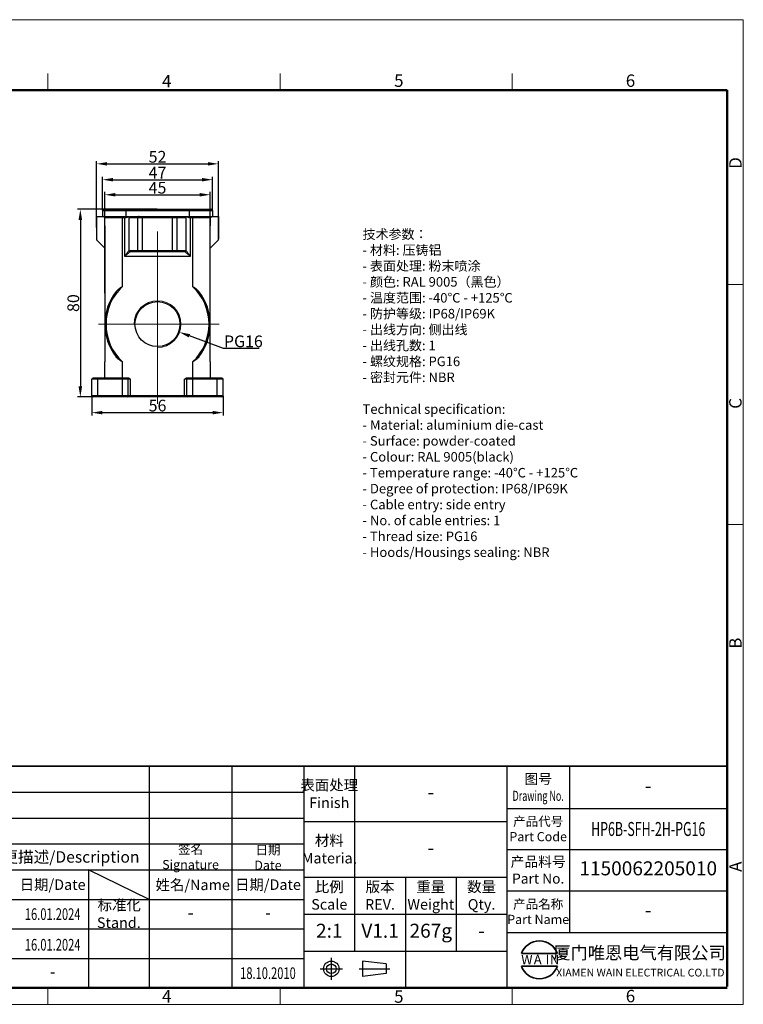
# Model space of a CAD drawing. Units: millimetres. Extents: x 2688 to 3282, y 481 to 901.
# Drawn here: x 2973 to 3282, y 481 to 901 of the extents above; entities that cross this region are included whole.
import ezdxf

# ---------------------------------------------------------------- set-up
doc = ezdxf.new("R2010")
doc.units = ezdxf.units.MM
doc.header["$LTSCALE"] = 65.395
doc.header["$PDMODE"] = 3
doc.header["$PDSIZE"] = 8
doc.linetypes.add('CENTER', pattern=[0.6, 0.375, -0.075, 0.075, -0.075])
doc.layers.get('0').update_dxf_attribs({"linetype": 'CONTINUOUS', "lineweight": 30})
doc.layers.get('Defpoints').update_dxf_attribs({"linetype": 'CONTINUOUS'})
doc.layers.add('02___PRT_ALL_AXES', color=7, linetype='CONTINUOUS')
for name, color, linetype, lineweight in [('Cen', 1, 'CENTER', 15), ('Dim', 3, 'CONTINUOUS', 15), ('Hat', 6, 'CONTINUOUS', 20), ('图框', 7, 'CONTINUOUS', 20), ('打标文字', 3, 'CONTINUOUS', 20)]:
    doc.layers.add(name, color=color, linetype=linetype, lineweight=lineweight)
doc.styles.add('Chinese', font='PMingLiU.ttf')
doc.styles.add('Romans字体', font='romans.shx', dxfattribs={"width": 0.75})
doc.styles.add('txt字体', font='txt.shx', dxfattribs={"width": 0.7})
doc.styles.add('工程字', font='gbenor.shx', dxfattribs={"bigfont": 'gbcbig.shx'})
doc.dimstyles.new('01', dxfattribs={"dimtxt": 5, "dimasz": 4.5, "dimexe": 1.2, "dimexo": 0.2, "dimgap": 0.5, "dimtad": 1, "dimdec": 1, "dimdsep": 46, "dimtxsty": 'Romans字体', "dimcen": 0, "dimclrd": 1, "dimclre": 6, "dimclrt": 4, "dimazin": 2, "dimtfac": 1, "dimtdec": 1, "dimtofl": 0, "dimtmove": 0, "dimatfit": 3, "dimfxl": 1, "dimtolj": 1, "dimtzin": 0, "dimarcsym": 0})
doc.dimstyles.new('01$3', dxfattribs={"dimtxt": 5, "dimasz": 4.5, "dimexe": 1.2, "dimexo": 0.2, "dimgap": 0.5, "dimtad": 1, "dimtih": 1, "dimtoh": 1, "dimdec": 1, "dimdsep": 46, "dimtxsty": 'Romans字体', "dimcen": 0, "dimclrd": 1, "dimclre": 6, "dimclrt": 4, "dimazin": 2, "dimtfac": 1, "dimtdec": 1, "dimtofl": 0, "dimtmove": 0, "dimatfit": 3, "dimfxl": 1, "dimtolj": 1, "dimtzin": 0, "dimarcsym": 0})

# ---------------------------------------------------------------- blocks, each defined once
blk = doc.blocks.new('A4图框-NEW')
at = {"layer": '图框', "color": 1, "lineweight": 18}
for p, q in [((833.41, 690.53), (1130.41, 690.53)), ((1130.41, 480.53), (1130.41, 690.53)), ((833.41, 480.53), (1130.41, 480.53))]:
    blk.add_line(p, q, dxfattribs=at)
at = {"layer": '图框', "color": 6}
for p, q in [((982.02, 679.03), (982.02, 675.53)), ((1031.55, 679.03), (1031.55, 675.53)), ((1081.09, 679.03), (1081.09, 675.53)), ((1130.41, 634.07), (1126.93, 634.07)), ((1130.41, 582.89), (1126.93, 582.89)), ((982.02, 484.03), (982.02, 480.53)), ((1031.55, 484.03), (1031.55, 480.53)), ((1081.09, 484.03), (1081.09, 480.53))]:
    blk.add_line(p, q, dxfattribs=at)
at = {"layer": '图框', "lineweight": 50}
for p, q in [((836.91, 675.53), (1126.93, 675.53)), ((1126.93, 484.34), (1126.93, 675.53)), ((836.85, 484.03), (1126.93, 484.03))]:
    blk.add_line(p, q, dxfattribs=at)
at = {"layer": '图框', "lineweight": 35}
blk.add_line((946.93, 531.33), (1126.93, 531.33), dxfattribs=at)
at = {"layer": '图框', "lineweight": -3}
for p, q in [((1003.65, 531.33), (1003.65, 484.03)), ((1021.3, 531.33), (1021.3, 484.03)), ((1036.65, 531.33), (1036.65, 484.01)), ((1047.47, 531.33), (1047.47, 507.67)), ((1079.97, 531.33), (1079.97, 484.01)), ((1093.32, 531.33), (1093.32, 495.84)), ((946.93, 525.8), (1036.65, 525.8)), ((1079.97, 522.27), (1126.93, 522.27)), ((946.93, 520.27), (1036.65, 520.27)), ((1036.65, 519.5), (1079.97, 519.5)), ((946.93, 514.74), (1036.65, 514.74)), ((1079.97, 513.59), (1126.93, 513.59)), ((946.93, 509.21), (1036.65, 509.21)), ((990.67, 509.21), (990.67, 484.03)), ((1003.65, 502.91), (990.67, 509.21)), ((1036.65, 507.67), (1079.97, 507.67)), ((1047.48, 507.67), (1047.48, 491.9)), ((1058.31, 507.67), (1058.31, 484.03)), ((1069.14, 507.67), (1069.14, 491.9)), ((1079.97, 504.71), (1126.93, 504.71)), ((946.93, 502.91), (1036.65, 502.91)), ((1036.65, 499.78), (1079.97, 499.78)), ((946.93, 496.62), (1036.65, 496.62)), ((1079.97, 495.84), (1126.93, 495.84)), ((1036.65, 491.9), (1079.97, 491.9)), ((946.93, 490.33), (1036.65, 490.33))]:
    blk.add_line(p, q, dxfattribs=at)
at = {"layer": '图框', "lineweight": 25}
for p, q in [((1042.5, 490.48), (1042.5, 485.74)), ((1054.23, 489.14), (1049.16, 489.76)), ((1049.16, 489.76), (1049.16, 486.46)), ((1040.14, 488.11), (1044.87, 488.11)), ((1048.47, 488.11), (1054.95, 488.11)), ((1054.23, 489.14), (1054.23, 487.08)), ((1054.23, 487.08), (1049.16, 486.46))]:
    blk.add_line(p, q, dxfattribs=at)
at = {"layer": '图框', "color": 4, "lineweight": 35}
for p, q in [((1083.06, 491.34), (1090.74, 491.34)), ((1083.06, 488.7), (1090.74, 488.7))]:
    blk.add_line(p, q, dxfattribs=at)
at = {"layer": '图框', "lineweight": 25}
for radius in [1.65, 1.03]:
    blk.add_circle((1042.5, 488.11), radius, dxfattribs=at)
at = {"layer": '图框', "color": 4, "lineweight": 35}
for start, end in [(18.9524, 161.0476), (198.9524, 341.0476)]:
    blk.add_arc((1086.9, 490.02), 4.06, start, end, dxfattribs=at)
at = {"layer": '图框', "color": 6, "char_height": 2.65, "width": 2.5579, "attachment_point": 1, "style": 'Romans字体'}
for s, insert in [('4', (1006.37, 678.73)), ('5', (1055.9, 678.86)), ('6', (1105.33, 678.86)), ('4', (1006.38, 483.57)), ('5', (1055.9, 483.52)), ('6', (1105.33, 483.62))]:
    blk.add_mtext(s, dxfattribs=dict(at, insert=insert))
at = {"layer": '图框', "color": 6, "char_height": 2.65, "width": 2.5579, "attachment_point": 1, "rotation": 90, "style": 'Romans字体'}
for s, insert in [('D', (1127.4, 658.73)), ('C', (1127.4, 607.55)), ('B', (1127.4, 556.37))]:
    blk.add_mtext(s, dxfattribs=dict(at, insert=insert))
at = {"layer": '图框', "attachment_point": 5}
for s, insert, char_height, width, style in [('图号{\\Ftxt|c134;\\P\\Fromans|c134;\\W0.65;Drawing No.}', (1086.64, 526.8), 2.1549, 13.3447, 'txt字体'), ('表面处理\\P{\\Fromans|c134;Finish}', (1042.06, 525.41), 2.2528, 10.82, 'txt字体'), ('产品代号\\P{\\Fromans|c134;Part Code}', (1086.64, 517.93), 1.959, 13.3447, 'txt字体'), ('材料\\P{\\Fromans|c134;Material}', (1042.06, 513.59), 2.2528, 10.82, 'txt字体'), ('签名\\P{\\Fromans|c134;Signature} ', (1012.47, 511.97), 1.959, 17.6264, 'txt字体'), ('日期\\P{\\Fromans|c134;Date}', (1028.98, 511.83), 1.959, 15.3523, 'txt字体'), ('  变更描述{\\Fromans|c134;/Description}', (984.51, 511.97), 2.4487, 38.2879, 'txt字体'), ('产品料号\\P{\\Fromans|c134;Part No.}', (1086.64, 509.15), 2.1549, 13.3447, 'txt字体'), ('日期{\\Fromans|c134;/Date}', (983.04, 506.06), 2.2528, 15.2624, 'txt字体'), ('姓名{\\Fromans|c134;/Name}', (1012.93, 506.02), 2.2528, 16.9349, 'txt字体'), ('日期{\\Fromans|c134;/Date}', (1028.98, 506.06), 2.2528, 15.3523, 'txt字体'), ('比例\\P{\\Fromans|c134;Scale}', (1042.07, 503.73), 2.2528, 10.8293, 'txt字体'), ('版本\\P{\\Fromans|c134;REV.}', (1052.89, 503.73), 2.2528, 10.8387, 'txt字体'), ('重量\\P{\\Fromans|c134;Weight}', (1063.73, 503.73), 2.2528, 10.8293, 'txt字体'), ('数量\\P{\\Fromans|c134;Qty.}', (1074.56, 503.73), 2.2528, 10.8293, 'txt字体'), ('{\\fFangSong_GB2312|b0|i0|c134|p49;\\W0.26283; }{\\fFangSong_GB2312|b0|i0|c134|p49;标准化}\\PStand.', (997.16, 499.82), 2.2528, 12.9801, 'Romans字体'), ('产品名称\\P{\\Fromans|c134;Part Name}', (1086.64, 500.28), 1.959, 13.3447, 'txt字体')]:
    blk.add_mtext(s, dxfattribs=dict(at, insert=insert, char_height=char_height, width=width, style=style))
at = {"layer": '图框', "color": 3, "attachment_point": 5, "style": 'Romans字体'}
for s, insert, char_height, width in [('-', (1063.72, 525.41), 2.99, 32.4974), ('-', (1110.12, 526.8), 2.99, 33.6124), ('-', (1063.73, 513.59), 2.99, 32.488), ('{\\W0.7;16.01.2024}', (983.04, 499.77), 2.4879, 15.2624), ('-', (1012.48, 499.77), 2.99, 17.6488), ('-', (1028.98, 499.77), 2.49, 15.3523), ('-', (1110.12, 500.28), 2.99, 33.6124), ('V1.1', (1052.9, 495.84), 2.986, 10.8293), ('-', (1074.56, 495.84), 2.99, 10.8293), ('{\\W0.7;16.01.2024}', (983.04, 493.24), 2.4879, 15.2624), ('-', (983.04, 487.18), 2.49, 15.2624), ('{\\W0.7;18.10.2010}', (1028.98, 487.18), 2.4879, 15.3523)]:
    blk.add_mtext(s, dxfattribs=dict(at, insert=insert, char_height=char_height, width=width))
at = {"layer": '图框', "color": 6, "linetype": 'ByBlock', "lineweight": 18, "insert": (1127.4, 508.79), "char_height": 2.65, "width": 2.5579, "attachment_point": 1, "rotation": 90, "style": 'Romans字体'}
blk.add_mtext('A', dxfattribs=at)
at = {"layer": '图框', "color": 1, "lineweight": 20}
for s, insert, char_height, width, attachment_point, style in [('{\\fSimHei|b0|i0|c134|p2;厦门唯恩电气有限公司}', (1108.26, 491.52), 2.6991, 82.3083, 5, 'txt字体'), ('{\\fArial|b0|i0|c0|p34;W}', (1083.03, 491.05), 2.0059, 5.0472, 1, 'Chinese'), ('{\\fArial|b0|i0|c0|p34;A}', (1085.71, 491.09), 2.0059, 5.0472, 1, 'Chinese'), ('{\\fArial|b0|i0|c0|p34;I}', (1088.21, 491.09), 2.0059, 5.0472, 1, 'Chinese'), ('{\\fArial|b0|i0|c0|p34;N}', (1089.14, 491.08), 2.0059, 5.0472, 1, 'Chinese')]:
    blk.add_mtext(s, dxfattribs=dict(at, insert=insert, char_height=char_height, width=width, attachment_point=attachment_point, style=style))
at = {"layer": '图框', "color": 3, "lineweight": 20, "insert": (1108.44, 487.3), "char_height": 1.6525, "width": 68.0856, "attachment_point": 5, "style": '工程字'}
blk.add_mtext('{\\fArial Narrow|b0|i0|c0|p34;XIAMEN WAIN ELECTRICAL CO.LTD}', dxfattribs=at)
blk = doc.blocks.new('*D11')
at = {"layer": 'Defpoints', "color": 0}
for p in [(3054.64, 826.19), (3009.67, 783.98), (3054.64, 783.98)]:
    blk.add_point(p, dxfattribs=at)
at = {"layer": 'Hat', "color": 6, "lineweight": -2}
for p, q in [((3009.67, 784.18), (3009.67, 827.39)), ((3054.64, 784.18), (3054.64, 827.39))]:
    blk.add_line(p, q, dxfattribs=at)
at = {"layer": 'Hat', "color": 1, "lineweight": -2}
blk.add_line((3014.17, 826.19), (3050.14, 826.19), dxfattribs=at)
at = {"layer": 'Hat', "color": 1}
for points in [[(3014.17, 826.94), (3014.17, 825.44), (3009.67, 826.19)], [(3050.14, 826.94), (3050.14, 825.44), (3054.64, 826.19)]]:
    blk.add_solid(points, dxfattribs=at)
at = {"layer": 'Hat', "color": 4, "lineweight": 18, "insert": (3032.15, 829.19), "char_height": 5, "attachment_point": 5, "style": 'Romans字体'}
blk.add_mtext('\\A1;45', dxfattribs=at)
blk = doc.blocks.new('_None')
blk = doc.blocks.new('*D13')
at = {"layer": 'Defpoints', "color": 0}
for p in [(3055.65, 832.61), (3008.65, 819.48), (3055.65, 819.48)]:
    blk.add_point(p, dxfattribs=at)
at = {"layer": 'Hat', "color": 6, "lineweight": -2}
for p, q in [((3008.65, 819.68), (3008.65, 833.81)), ((3055.65, 819.68), (3055.65, 833.81))]:
    blk.add_line(p, q, dxfattribs=at)
at = {"layer": 'Hat', "color": 1, "lineweight": -2}
blk.add_line((3013.15, 832.61), (3051.15, 832.61), dxfattribs=at)
at = {"layer": 'Hat', "color": 1}
for points in [[(3013.15, 833.36), (3013.15, 831.86), (3008.65, 832.61)], [(3051.15, 833.36), (3051.15, 831.86), (3055.65, 832.61)]]:
    blk.add_solid(points, dxfattribs=at)
at = {"layer": 'Hat', "color": 4, "lineweight": 18, "insert": (3032.15, 835.61), "char_height": 5, "attachment_point": 5, "style": 'Romans字体'}
blk.add_mtext('\\A1;47', dxfattribs=at)
blk = doc.blocks.new('*D14')
at = {"layer": 'Defpoints', "color": 0}
for p in [(3058.15, 839.38), (3006.15, 812.08), (3058.15, 812.08)]:
    blk.add_point(p, dxfattribs=at)
at = {"layer": 'Hat', "color": 6, "lineweight": -2}
for p, q in [((3006.15, 812.28), (3006.15, 840.58)), ((3058.15, 812.28), (3058.15, 840.58))]:
    blk.add_line(p, q, dxfattribs=at)
at = {"layer": 'Hat', "color": 1, "lineweight": -2}
blk.add_line((3010.65, 839.38), (3053.65, 839.38), dxfattribs=at)
at = {"layer": 'Hat', "color": 1}
for points in [[(3010.65, 840.13), (3010.65, 838.63), (3006.15, 839.38)], [(3053.65, 840.13), (3053.65, 838.63), (3058.15, 839.38)]]:
    blk.add_solid(points, dxfattribs=at)
at = {"layer": 'Hat', "color": 4, "lineweight": 18, "insert": (3032.15, 842.38), "char_height": 5, "attachment_point": 5, "style": 'Romans字体'}
blk.add_mtext('\\A1;52', dxfattribs=at)
blk = doc.blocks.new('*D15')
at = {"layer": 'Defpoints', "color": 0}
for p in [(3004.15, 740.48), (3060.15, 740.48), (3060.15, 733.25)]:
    blk.add_point(p, dxfattribs=at)
at = {"layer": 'Hat', "color": 6, "lineweight": -2}
for p, q in [((3004.15, 740.28), (3004.15, 732.05)), ((3060.15, 740.28), (3060.15, 732.05))]:
    blk.add_line(p, q, dxfattribs=at)
at = {"layer": 'Hat', "color": 1, "lineweight": -2}
blk.add_line((3008.65, 733.25), (3055.65, 733.25), dxfattribs=at)
at = {"layer": 'Hat', "color": 1}
for points in [[(3008.65, 734), (3008.65, 732.5), (3004.15, 733.25)], [(3055.65, 734), (3055.65, 732.5), (3060.15, 733.25)]]:
    blk.add_solid(points, dxfattribs=at)
at = {"layer": 'Hat', "color": 4, "lineweight": 18, "insert": (3032.15, 736.25), "char_height": 5, "attachment_point": 5, "style": 'Romans字体'}
blk.add_mtext('\\A1;56', dxfattribs=at)
blk = doc.blocks.new('*D16')
at = {"layer": 'Defpoints', "color": 0}
for p in [(3032.15, 819.98), (2999.21, 739.98), (3032.15, 739.98)]:
    blk.add_point(p, dxfattribs=at)
at = {"layer": 'Dim', "color": 6, "lineweight": -2}
for p, q in [((3031.95, 819.98), (2998.01, 819.98)), ((3031.95, 739.98), (2998.01, 739.98))]:
    blk.add_line(p, q, dxfattribs=at)
at = {"layer": 'Dim', "color": 1, "lineweight": -2}
blk.add_line((2999.21, 815.48), (2999.21, 744.48), dxfattribs=at)
at = {"layer": 'Dim', "color": 1}
for points in [[(2998.46, 815.48), (2999.96, 815.48), (2999.21, 819.98)], [(2998.46, 744.48), (2999.96, 744.48), (2999.21, 739.98)]]:
    blk.add_solid(points, dxfattribs=at)
at = {"layer": 'Dim', "color": 4, "lineweight": 18, "insert": (2996.21, 779.98), "char_height": 5, "attachment_point": 5, "rotation": 90, "style": 'Romans字体'}
blk.add_mtext('\\A1;80', dxfattribs=at)
blk = doc.blocks.new('*D10')
at = {"layer": 'Defpoints', "color": 0}
for p in [(3022.74, 774.45), (3041.52, 767.57)]:
    blk.add_point(p, dxfattribs=at)
at = {"layer": '图框', "color": 1, "lineweight": -2}
for p, q in [((3060.35, 760.67), (3045.75, 766.02)), ((3075.48, 760.67), (3060.35, 760.67))]:
    blk.add_line(p, q, dxfattribs=at)
at = {"layer": '图框', "color": 1}
blk.add_solid([(3046, 766.72), (3045.49, 765.32), (3041.52, 767.57)], dxfattribs=at)
at = {"layer": '图框', "color": 4, "lineweight": 30, "insert": (3068.78, 763.67), "char_height": 5, "attachment_point": 5, "style": 'Romans字体'}
blk.add_mtext('\\A1;PG16', dxfattribs=at)

msp = doc.modelspace()

# ---------------------------------------------------------------- linework, layer by layer
at = {"color": 7, "linetype": 'Continuous'}
for p, q in [((3008.65, 819.48), (3008.65, 816.98)), ((3008.65, 819.48), (3055.65, 819.48)), ((3009.15, 819.98), (3055.15, 819.98)), ((3018.65, 819.98), (3018.65, 816.98)), ((3045.65, 819.98), (3045.65, 816.98)), ((3055.65, 819.48), (3055.65, 816.98)), ((3006.15, 816.98), (3006.15, 807.19)), ((3006.15, 816.98), (3020.26, 816.98)), ((3006.3, 806.83), (3006.3, 816.98)), ((3009.65, 816.48), (3008.65, 816.98)), ((3009.65, 812.98), (3009.65, 816.48)), ((3009.65, 816.48), (3018.08, 816.48)), ((3017.15, 787.05), (3017.15, 816.98)), ((3018.08, 816.48), (3018.08, 799.98)), ((3020.02, 802.41), (3020.02, 816.98)), ((3020.26, 816.48), (3020.26, 816.98)), ((3020.26, 816.48), (3044.04, 816.48)), ((3020.77, 816.98), (3043.53, 816.98)), ((3023.78, 802.48), (3023.78, 816.48)), ((3025.72, 801.98), (3025.72, 816.98)), ((3038.58, 801.98), (3038.58, 816.98)), ((3040.52, 802.48), (3040.52, 816.48)), ((3044.04, 816.48), (3044.04, 816.98)), ((3044.04, 816.98), (3058.15, 816.98)), ((3044.28, 816.98), (3044.28, 802.41)), ((3046.22, 799.98), (3046.22, 816.48)), ((3046.22, 816.48), (3054.65, 816.48)), ((3047.15, 787.05), (3047.15, 816.98)), ((3054.65, 816.48), (3055.65, 816.98)), ((3054.65, 816.48), (3054.65, 812.98)), ((3058, 816.98), (3058, 806.83)), ((3058.15, 816.98), (3058.15, 807.19)), ((3009.65, 812.98), (3009.67, 812.97)), ((3054.64, 812.97), (3054.65, 812.98)), ((3006.3, 806.83), (3009.67, 803.47)), ((3058, 806.83), (3054.64, 803.47)), ((3020.17, 802.48), (3044.14, 802.48)), ((3018.08, 799.98), (3046.22, 799.98)), ((3020.65, 801.98), (3043.65, 801.98)), ((3009.67, 755), (3009.65, 754.98)), ((3009.65, 747.98), (3009.65, 754.98)), ((3017.15, 739.98), (3017.15, 754.91)), ((3047.15, 739.98), (3047.15, 754.91)), ((3054.65, 754.98), (3054.64, 755)), ((3054.65, 754.98), (3054.65, 747.98)), ((3019.53, 747.98), (3004.65, 747.98)), ((3006.65, 739.98), (3006.65, 747.98)), ((3059.65, 747.98), (3044.77, 747.98)), ((3057.65, 739.98), (3057.65, 747.98)), ((3020.65, 747.48), (3004.15, 747.48)), ((3004.15, 740.48), (3004.15, 747.48)), ((3019.65, 740.48), (3019.65, 747.48)), ((3020.65, 739.98), (3020.65, 747.48)), ((3060.15, 747.48), (3043.65, 747.48)), ((3043.65, 739.98), (3043.65, 747.48)), ((3044.65, 740.48), (3044.65, 747.48)), ((3060.15, 740.48), (3060.15, 747.48)), ((3060.15, 740.48), (3004.15, 740.48)), ((3059.65, 739.98), (3004.65, 739.98))]:
    msp.add_line(p, q, dxfattribs=at)
msp.add_circle((3032.13, 771.01), 9.6, dxfattribs=at)
for centre, radius, start, end in [((3009.15, 819.48), 0.5, 90, 180), ((3055.15, 819.48), 0.5, 0, 90), ((3006.65, 807.19), 0.5, 180, 225.0001), ((3057.65, 807.19), 0.5, 314.9999, 0), ((3032.15, 770.98), 21.98, 133.0239, 226.9761), ((3032.15, 770.98), 21.98, 313.0239, 46.9761), ((3032.15, 770.98), 22.48, 141.8953, 218.1047), ((3032.15, 770.98), 22.48, 321.8953, 38.1047), ((3004.65, 747.48), 0.5, 90, 180), ((3019.15, 747.48), 0.5, 0, 90), ((3045.15, 747.48), 0.5, 90, 180), ((3059.65, 747.48), 0.5, 0, 90), ((3004.65, 740.48), 0.5, 180, 270), ((3019.15, 740.48), 0.5, 270, 0), ((3045.15, 740.48), 0.5, 180, 270), ((3059.65, 740.48), 0.5, 270, 0)]:
    msp.add_arc(centre, radius, start, end, dxfattribs=at)
at = {"color": 3, "linetype": 'Continuous', "lineweight": 18}
msp.add_arc((3032.13, 771.01), 10, 270.1056, 180, dxfattribs=at)
at = {"color": 7, "linetype": 'Continuous'}
for points, knots in [([(3018.08, 816.48), (3018.25, 816.48), (3018.57, 816.5), (3019.05, 816.59), (3019.47, 816.74), (3019.71, 816.89), (3019.81, 816.98)], [0, 0, 0, 0, 0.500185, 0.984829, 1.435955, 1.834306, 1.834306, 1.834306, 1.834306]), ([(3020.26, 816.48), (3020.26, 816.54), (3020.29, 816.68), (3020.4, 816.84), (3020.57, 816.95), (3020.71, 816.98), (3020.77, 816.98)], [0, 0, 0, 0, 0.1925159, 0.3881625, 0.5883359, 0.7917809, 0.7917809, 0.7917809, 0.7917809]), ([(3024.27, 816.98), (3024.2, 816.98), (3024.07, 816.95), (3023.91, 816.84), (3023.8, 816.68), (3023.78, 816.55), (3023.78, 816.48)], [0, 0, 0, 0, 0.189776, 0.3810622, 0.5744636, 0.7693462, 0.7693462, 0.7693462, 0.7693462]), ([(3040.04, 816.98), (3040.1, 816.98), (3040.23, 816.95), (3040.39, 816.84), (3040.5, 816.68), (3040.52, 816.55), (3040.52, 816.48)], [0, 0, 0, 0, 0.1897763, 0.3810623, 0.5744634, 0.7693462, 0.7693462, 0.7693462, 0.7693462]), ([(3043.53, 816.98), (3043.6, 816.98), (3043.73, 816.95), (3043.9, 816.84), (3044.02, 816.68), (3044.04, 816.54), (3044.04, 816.48)], [0, 0, 0, 0, 0.203445, 0.4036184, 0.599265, 0.7917809, 0.7917809, 0.7917809, 0.7917809]), ([(3044.49, 816.98), (3044.59, 816.89), (3044.84, 816.74), (3045.26, 816.59), (3045.73, 816.5), (3046.06, 816.48), (3046.22, 816.48)], [0, 0, 0, 0, 0.398351, 0.849477, 1.334121, 1.834306, 1.834306, 1.834306, 1.834306]), ([(3018.08, 799.98), (3018.24, 800.19), (3018.55, 800.57), (3018.98, 801.11), (3019.35, 801.57), (3019.64, 801.94), (3019.86, 802.21), (3019.98, 802.35), (3020.02, 802.41)], [0, 0, 0, 0, 0.792181, 1.484179, 2.070301, 2.544667, 2.894709, 3.110973, 3.110973, 3.110973, 3.110973]), ([(3020.02, 802.41), (3020.04, 802.43), (3020.09, 802.47), (3020.14, 802.48), (3020.17, 802.48)], [0, 0, 0, 0, 0.0886771, 0.1633698, 0.1633698, 0.1633698, 0.1633698]), ([(3020.02, 802.41), (3020.03, 802.35), (3020.06, 802.22), (3020.17, 802.07), (3020.32, 801.96), (3020.45, 801.93), (3020.51, 801.92)], [0, 0, 0, 0, 0.1853294, 0.3732108, 0.5610921, 0.7464213, 0.7464213, 0.7464213, 0.7464213]), ([(3020.17, 802.48), (3020.17, 802.42), (3020.19, 802.29), (3020.3, 802.12), (3020.46, 802.01), (3020.59, 801.98), (3020.65, 801.98)], [0, 0, 0, 0, 0.1948828, 0.3882839, 0.57957, 0.7693462, 0.7693462, 0.7693462, 0.7693462]), ([(3023.78, 802.48), (3023.78, 802.42), (3023.8, 802.29), (3023.91, 802.12), (3024.07, 802.01), (3024.2, 801.98), (3024.27, 801.98)], [0, 0, 0, 0, 0.1948826, 0.388284, 0.5795703, 0.7693462, 0.7693462, 0.7693462, 0.7693462]), ([(3040.52, 802.48), (3040.52, 802.42), (3040.5, 802.29), (3040.39, 802.12), (3040.23, 802.01), (3040.1, 801.98), (3040.04, 801.98)], [0, 0, 0, 0, 0.1948828, 0.3882839, 0.57957, 0.7693462, 0.7693462, 0.7693462, 0.7693462]), ([(3044.14, 802.48), (3044.14, 802.42), (3044.11, 802.29), (3044, 802.12), (3043.84, 802.01), (3043.71, 801.98), (3043.65, 801.98)], [0, 0, 0, 0, 0.1948831, 0.3882842, 0.5795702, 0.7693462, 0.7693462, 0.7693462, 0.7693462]), ([(3044.28, 802.41), (3044.28, 802.35), (3044.24, 802.22), (3044.14, 802.07), (3043.98, 801.96), (3043.86, 801.93), (3043.79, 801.92)], [0, 0, 0, 0, 0.1853489, 0.373256, 0.5611707, 0.7465395, 0.7465395, 0.7465395, 0.7465395]), ([(3044.14, 802.48), (3044.16, 802.48), (3044.22, 802.47), (3044.26, 802.43), (3044.28, 802.41)], [0, 0, 0, 0, 0.074635, 0.1633693, 0.1633693, 0.1633693, 0.1633693]), ([(3044.28, 802.41), (3044.32, 802.35), (3044.44, 802.21), (3044.66, 801.94), (3044.95, 801.57), (3045.32, 801.11), (3045.75, 800.57), (3046.06, 800.19), (3046.22, 799.98)], [0, 0, 0, 0, 0.216265, 0.566307, 1.040674, 1.626796, 2.318793, 3.110974, 3.110974, 3.110974, 3.110974]), ([(3018.08, 799.98), (3018.29, 800.15), (3018.67, 800.45), (3019.21, 800.89), (3019.67, 801.25), (3020.03, 801.54), (3020.3, 801.76), (3020.45, 801.88), (3020.51, 801.92)], [0, 0, 0, 0, 0.792181, 1.484179, 2.070305, 2.54468, 2.894723, 3.110854, 3.110854, 3.110854, 3.110854]), ([(3020.51, 801.92), (3020.53, 801.94), (3020.57, 801.97), (3020.63, 801.98), (3020.65, 801.98)], [0, 0, 0, 0, 0.082955, 0.1567654, 0.1567654, 0.1567654, 0.1567654]), ([(3043.65, 801.98), (3043.67, 801.98), (3043.73, 801.97), (3043.77, 801.94), (3043.79, 801.92)], [0, 0, 0, 0, 0.0737557, 0.1567644, 0.1567644, 0.1567644, 0.1567644]), ([(3043.79, 801.92), (3043.85, 801.88), (3044, 801.76), (3044.27, 801.54), (3044.64, 801.25), (3045.09, 800.89), (3045.63, 800.45), (3046.02, 800.15), (3046.22, 799.98)], [0, 0, 0, 0, 0.21613, 0.566175, 1.040549, 1.626675, 2.318673, 3.110854, 3.110854, 3.110854, 3.110854]), ([(3014.46, 784.86), (3014.68, 785.14), (3015.19, 785.69), (3016.1, 786.42), (3016.79, 786.84), (3017.15, 787.05)], [0, 0, 0, 0, 1.075269, 2.243604, 3.494461, 3.494461, 3.494461, 3.494461]), ([(3047.15, 787.05), (3047.51, 786.84), (3048.2, 786.42), (3049.11, 785.69), (3049.62, 785.14), (3049.84, 784.86)], [0, 0, 0, 0, 1.249394, 2.41866, 3.494459, 3.494459, 3.494459, 3.494459]), ([(3017.15, 754.91), (3016.79, 755.12), (3016.11, 755.55), (3015.19, 756.27), (3014.68, 756.82), (3014.46, 757.11)], [0, 0, 0, 0, 1.249394, 2.41866, 3.494459, 3.494459, 3.494459, 3.494459]), ([(3049.84, 757.11), (3049.62, 756.82), (3049.11, 756.27), (3048.2, 755.55), (3047.51, 755.12), (3047.15, 754.91)], [0, 0, 0, 0, 1.075269, 2.243604, 3.494461, 3.494461, 3.494461, 3.494461]), ([(3020.65, 747.48), (3020.56, 747.55), (3020.37, 747.68), (3020.09, 747.84), (3019.81, 747.95), (3019.62, 747.98), (3019.53, 747.98)], [0, 0, 0, 0, 0.350821, 0.676396, 0.973963, 1.243429, 1.243429, 1.243429, 1.243429]), ([(3044.77, 747.98), (3044.68, 747.98), (3044.49, 747.95), (3044.21, 747.84), (3043.93, 747.68), (3043.75, 747.55), (3043.65, 747.48)], [0, 0, 0, 0, 0.269551, 0.567053, 0.892705, 1.243429, 1.243429, 1.243429, 1.243429])]:
    msp.add_open_spline(points, degree=3, knots=knots, dxfattribs=at)
at = {"layer": '02___PRT_ALL_AXES', "color": 7, "linetype": 'Continuous'}
for p, q in [((3009.67, 812.97), (3009.67, 755)), ((3054.64, 755), (3054.64, 812.97))]:
    msp.add_line(p, q, dxfattribs=at)
at = {"layer": 'Cen', "ltscale": 3}
for p, q in [((3032.15, 736.99), (3032.15, 821.58)), ((3006.97, 771.01), (3058.44, 770.98))]:
    msp.add_line(p, q, dxfattribs=at)

# ---------------------------------------------------------------- block references
at = {"layer": 'Dim', "xscale": 2, "yscale": 2, "zscale": 2}
msp.add_blockref('A4图框-NEW', (1021.32, -480.21), dxfattribs=at)

# ---------------------------------------------------------------- texts
at = {"layer": '图框', "color": 3, "char_height": 5.971, "attachment_point": 5, "style": 'Romans字体'}
for s, insert, width in [('{\\W0.65;HP6B-SFH-2H-PG16}', (3241.56, 555.65), 67.2248), ('1150062205010', (3241.56, 538.09), 67.2248), ('2:1 ', (3105.45, 511.48), 21.6587), ('267g ', (3148.77, 511.48), 21.6587)]:
    msp.add_mtext(s, dxfattribs=dict(at, insert=insert, width=width))
at = {"layer": '打标文字', "color": 3, "insert": (3119.64, 811.41), "char_height": 4.06913, "width": 184.6448, "attachment_point": 1, "style": 'Romans字体'}
msp.add_mtext('\\A1;\\fFangSong_GB2312|b0|i0|c134|p49;技术参数：\\P\\Fromans.shx|c134;- \\fFangSong_GB2312|b0|i0|c134|p49;材料\\Fromans.shx|c134;: \\fFangSong_GB2312|b0|i0|c134|p49;压铸铝\\P\\Fromans.shx|c134;- \\fFangSong_GB2312|b0|i0|c134|p49;表面处理\\Fromans.shx|c134;: \\fFangSong_GB2312|b0|i0|c134|p49;粉末喷涂\\P\\Fromans.shx|c134;- \\fFangSong_GB2312|b0|i0|c134|p49;颜色\\Fromans.shx|c134;: RAL 9005\\fFangSong_GB2312|b0|i0|c134|p49;（黑色）\\Fromans.shx|c134; \\P- \\fFangSong_GB2312|b0|i0|c134|p49;温度范围\\Fromans.shx|c134;: -40\\fFangSong_GB2312|b0|i0|c134|p49;℃\\Fromans.shx|c134; - +125\\fFangSong_GB2312|b0|i0|c134|p49;℃\\P\\Fromans.shx|c134;- \\fFangSong_GB2312|b0|i0|c134|p49;防护等级\\Fromans.shx|c134;: IP68/IP69K    \\P- \\fFangSong_GB2312|b0|i0|c134|p49;出线方向\\Fromans.shx|c134;: \\fFangSong_GB2312|b0|i0|c134|p49;侧出线\\P\\Fromans.shx|c134;- \\fFangSong_GB2312|b0|i0|c134|p49;出线孔数\\Fromans.shx|c134;: 1\\P- \\fFangSong_GB2312|b0|i0|c134|p49;螺纹规格\\Fromans.shx|c134;: PG16\\P- \\fFangSong_GB2312|b0|i0|c134|p49;密封元件\\Fromans.shx|c134;: NBR\\P\\PTechnical specification:\\P- Material: aluminium die-cast\\P- Surface: powder-coated\\P- Colour: RAL 9005(black)\\P- Temperature range: -40\\fFangSong_GB2312|b0|i0|c134|p49;℃\\Fromans.shx|c134; - +125\\fFangSong_GB2312|b0|i0|c134|p49;℃\\P\\Fromans.shx|c134;- Degree of protection: IP68/IP69K \\P- Cable entry: side entry\\P- No. of cable entries: 1\\P- Thread size: PG16\\P- Hoods/Housings sealing: NBR\\P\\P  ', dxfattribs=at)

# ---------------------------------------------------------------- dimensions: what is measured, and where the dimension line sits
at = {"layer": 'Dim', "lineweight": 18}
dim = msp.add_linear_dim(base=(2999.21, 739.98), p1=(3032.15, 819.98), p2=(3032.15, 739.98), angle=90, dimstyle='01', override={"dimldrblk": 'None'}, dxfattribs=at)
dim.commit()
dim.dimension.update_dxf_attribs({"geometry": '*D16', "text_midpoint": (2999.21, 779.98), "dimtype": 160})
at = {"layer": 'Hat', "lineweight": 18}
for base, p1, p2, picture, middle in [((3058.15, 839.38), (3006.15, 812.08), (3058.15, 812.08), '*D14', (3032.15, 839.38)), ((3055.65, 832.61), (3008.65, 819.48), (3055.65, 819.48), '*D13', (3032.15, 832.61)), ((3054.64, 826.19), (3009.67, 783.98), (3054.64, 783.98), '*D11', (3032.15, 826.19)), ((3060.15, 733.25), (3004.15, 740.48), (3060.15, 740.48), '*D15', (3032.15, 733.25))]:
    dim = msp.add_linear_dim(base=base, p1=p1, p2=p2, dimstyle='01', override={"dimldrblk": 'None'}, dxfattribs=at)
    dim.commit()
    dim.dimension.update_dxf_attribs({"geometry": picture, "text_midpoint": middle, "dimtype": 160})
at = {"layer": '图框', "lineweight": 30}
dim = msp.add_diameter_dim_2p(p1=(3022.74, 774.45), p2=(3041.52, 767.57), text='PG16', dimstyle='01$3', dxfattribs=at)
dim.commit()
dim.dimension.update_dxf_attribs({"geometry": '*D10', "text_midpoint": (3068.78, 760.67), "dimtype": 163})

doc.saveas('drawing.dxf')
